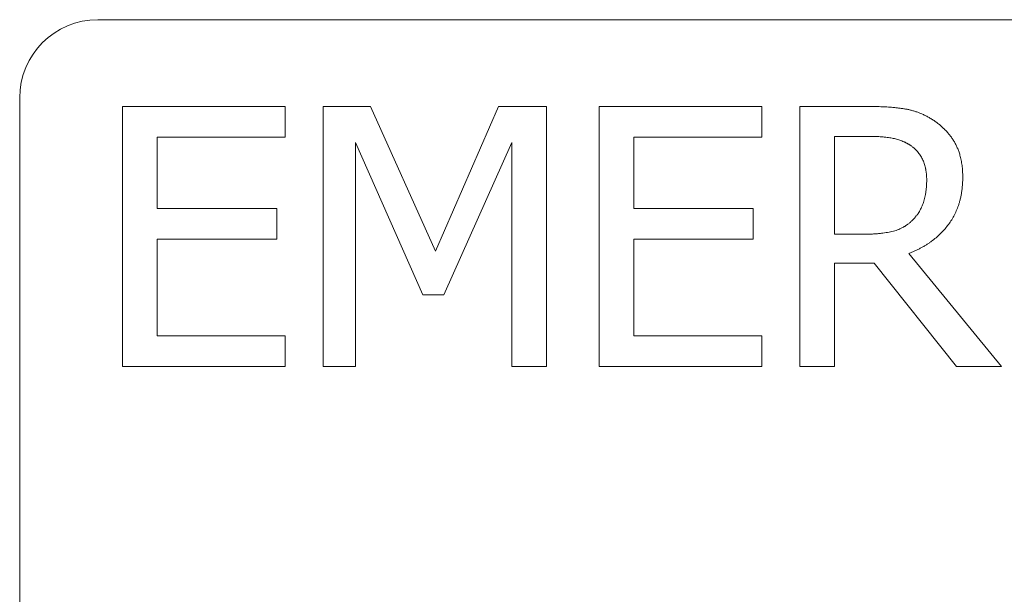
# Model space of a CAD drawing. Units: inches. Extents: x 0.1 to 10.9, y 0.1 to 8.4.
# Drawn here: x 5.3 to 5.4, y 4.8 to 4.9 of the extents above; entities that cross this region are included whole.
import ezdxf

# ---------------------------------------------------------------- set-up
doc = ezdxf.new("R2010")
doc.units = ezdxf.units.IN
doc.header["$MEASUREMENT"] = 0
doc.layers.add('Visible (ANSI)', color=7, linetype='Continuous', lineweight=5)

msp = doc.modelspace()

# ---------------------------------------------------------------- linework, layer by layer
at = {"layer": 'Visible (ANSI)'}
for p, q in [((5.687031249999995, 4.880140624999994), (5.312968749999996, 4.880140624999994)), ((5.303124999999996, 4.870296874999994), (5.303124999999996, 4.485296874999995)), ((5.316087788576228, 4.836390624436297), (5.316087788576228, 4.869203125483485)), ((5.316087788576228, 4.869203125483485), (5.336615544498781, 4.869203125483485)), ((5.336615544498781, 4.869203125483485), (5.336615544498781, 4.865320933301242)), ((5.341401808833055, 4.869203125483485), (5.347358048893482, 4.869203125483485)), ((5.341401808833055, 4.836390624436297), (5.341401808833055, 4.869203125483485)), ((5.347358048893482, 4.869203125483485), (5.355547878976574, 4.850935549941008)), ((5.355547878976574, 4.850935549941008), (5.363471805485539, 4.869203125483485)), ((5.363471805485539, 4.869203125483485), (5.369534406975618, 4.869203125483485)), ((5.369534406975618, 4.869203125483485), (5.369534406975618, 4.836390624436297)), ((5.376181996328776, 4.869203125483485), (5.396709752251329, 4.869203125483485)), ((5.376181996328776, 4.836390624436297), (5.376181996328776, 4.869203125483485)), ((5.396709752251329, 4.869203125483485), (5.396709752251329, 4.865320933301242)), ((5.401496016585603, 4.836390624436297), (5.401496016585603, 4.869203125483485)), ((5.401496016585603, 4.869203125483485), (5.409951750242819, 4.869203125483485)), ((5.336615544498781, 4.865320933301242), (5.320448607191901, 4.865320933301242)), ((5.320448607191901, 4.865320933301242), (5.320448607191901, 4.856333392495771)), ((5.380542814944448, 4.865320933301242), (5.380542814944448, 4.856333392495771)), ((5.396709752251329, 4.865320933301242), (5.380542814944448, 4.865320933301242)), ((5.405856835201272, 4.865427294730891), (5.405856835201272, 4.85308936889143)), ((5.410191063459533, 4.865427294730891), (5.405856835201272, 4.865427294730891)), ((5.353952457531816, 4.845431345956592), (5.345470133517186, 4.864656174365925)), ((5.345470133517186, 4.864656174365925), (5.345470133517186, 4.836390624436297)), ((5.365173588359946, 4.864656174365925), (5.35661149327308, 4.845431345956592)), ((5.365173588359946, 4.836390624436297), (5.365173588359946, 4.864656174365925)), ((5.320448607191901, 4.856333392495771), (5.335525339844862, 4.856333392495771)), ((5.335525339844862, 4.856333392495771), (5.335525339844862, 4.852451200313527)), ((5.380542814944448, 4.856333392495771), (5.39561954759741, 4.856333392495771)), ((5.39561954759741, 4.856333392495771), (5.39561954759741, 4.852451200313527)), ((5.405856835201272, 4.85308936889143), (5.409685846668693, 4.85308936889143)), ((5.320448607191901, 4.852451200313527), (5.320448607191901, 4.840272816618542)), ((5.335525339844862, 4.852451200313527), (5.320448607191901, 4.852451200313527)), ((5.39561954759741, 4.852451200313527), (5.380542814944448, 4.852451200313527)), ((5.380542814944448, 4.852451200313527), (5.380542814944448, 4.840272816618542)), ((5.415216641010522, 4.85066964636688), (5.426889807914665, 4.836390624436297)), ((5.410855822394848, 4.849446489925901), (5.405856835201272, 4.849446489925901)), ((5.405856835201272, 4.849446489925901), (5.405856835201272, 4.836390624436297)), ((5.421226061785776, 4.836390624436297), (5.410855822394848, 4.849446489925901)), ((5.35661149327308, 4.845431345956592), (5.353952457531816, 4.845431345956592)), ((5.320448607191901, 4.840272816618542), (5.336615544498781, 4.840272816618542)), ((5.336615544498781, 4.840272816618542), (5.336615544498781, 4.836390624436297)), ((5.380542814944448, 4.840272816618542), (5.396709752251329, 4.840272816618542)), ((5.396709752251329, 4.840272816618542), (5.396709752251329, 4.836390624436297)), ((5.336615544498781, 4.836390624436297), (5.316087788576228, 4.836390624436297)), ((5.345470133517186, 4.836390624436297), (5.341401808833055, 4.836390624436297)), ((5.369534406975618, 4.836390624436297), (5.365173588359946, 4.836390624436297)), ((5.396709752251329, 4.836390624436297), (5.376181996328776, 4.836390624436297)), ((5.405856835201272, 4.836390624436297), (5.401496016585603, 4.836390624436297)), ((5.426889807914665, 4.836390624436297), (5.421226061785776, 4.836390624436297))]:
    msp.add_line(p, q, dxfattribs=at)
msp.add_arc((5.312968749999996, 4.870296874999994), 0.00984375, 90, 180, dxfattribs=at)
for points in [[(5.409951750242819, 4.869203125483485), (5.412770328128558, 4.869203125483485), (5.416572749238564, 4.868591547262995), (5.418301122470387, 4.867474752251665)], [(5.418301122470387, 4.867474752251665), (5.420029495702206, 4.866357957240333), (5.422023772508155, 4.86287462041928), (5.422023772508155, 4.860295355750253)], [(5.415402773512409, 4.864310499719561), (5.414472111002967, 4.86492207794005), (5.411999207763592, 4.865427294730891), (5.410191063459533, 4.865427294730891)], [(5.417476821390594, 4.85994968110389), (5.417476821390594, 4.861385560404172), (5.416466387808915, 4.863592560069419), (5.415402773512409, 4.864310499719561)], [(5.422023772508155, 4.860295355750253), (5.422023772508155, 4.856705657499547), (5.418354303185211, 4.851839622093037), (5.415216641010522, 4.85066964636688)], [(5.415615496371711, 4.854791151765838), (5.416572749238564, 4.855695223917869), (5.417476821390594, 4.858247898229481), (5.417476821390594, 4.85994968110389)], [(5.409685846668693, 4.85308936889143), (5.411573762044991, 4.85308936889143), (5.414578472432618, 4.853754127826745), (5.415615496371711, 4.854791151765838)]]:
    msp.add_open_spline(points, degree=2, dxfattribs=at)

doc.saveas('drawing.dxf')
